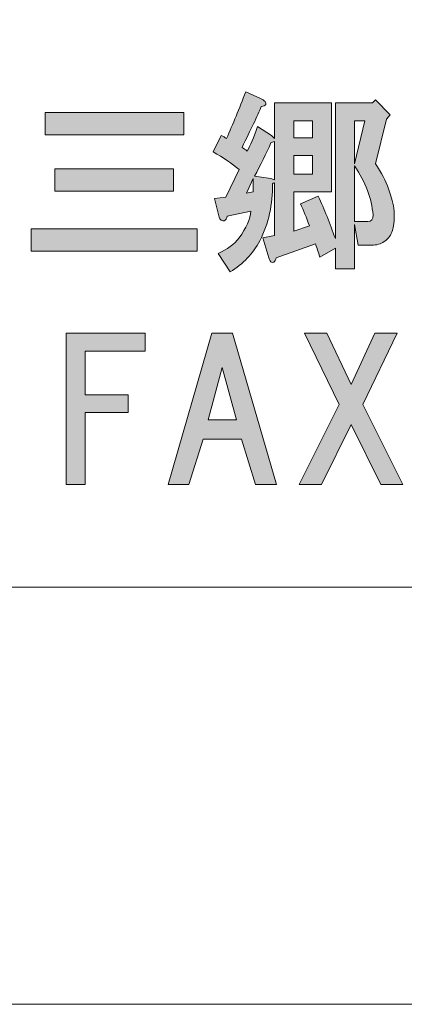
# Model space of a CAD drawing. Units: inches. Extents: x 0 to 297, y -210 to 0.
# Drawn here: x 55 to 61, y -210 to -194 of the extents above; entities that cross this region are included whole.
import ezdxf

# ---------------------------------------------------------------- set-up
doc = ezdxf.new("R2010")
doc.units = ezdxf.units.IN
doc.header["$MEASUREMENT"] = 0
doc.layers.add('レイヤー 1', color=7, linetype='Continuous')

# ---------------------------------------------------------------- blocks, each defined once
blk = doc.blocks.new('block 8')
at = {"layer": 'レイヤー 1'}
h = blk.add_hatch(color=18, dxfattribs=at)
h.dxf.hatch_style = 2
edge = h.paths.add_edge_path()
edge.add_spline(control_points=[(59.144, -194.894), (59.16, -194.911), (59.164, -194.927), (59.156, -194.944), (59.148, -194.96), (59.123, -194.973), (59.082, -194.981), (59.016, -195.138), (58.908, -195.366), (58.759, -195.663), (58.784, -195.68), (58.813, -195.7), (58.846, -195.725), (58.896, -195.634), (58.954, -195.498), (59.02, -195.316), (59.02, -195.316), (59.255, -195.465), (59.255, -195.465), (59.255, -195.465), (59.305, -195.514), (59.305, -195.514), (59.305, -195.514), (59.305, -194.919), (59.305, -194.919), (59.305, -194.919), (60.26, -194.919), (60.26, -194.919), (60.26, -194.919), (60.26, -196.407), (60.26, -196.407), (60.26, -196.407), (59.627, -196.407), (59.627, -196.407), (59.627, -196.407), (59.627, -197.065), (59.627, -197.065), (59.627, -197.065), (59.888, -196.978), (59.888, -196.978), (59.838, -196.837), (59.789, -196.713), (59.739, -196.606), (59.739, -196.606), (60.037, -196.482), (60.037, -196.482), (60.136, -196.697), (60.231, -196.932), (60.322, -197.189), (60.322, -197.189), (60.322, -194.919), (60.322, -194.919), (60.322, -194.919), (60.942, -194.919), (60.942, -194.919), (60.942, -194.919), (60.992, -194.869), (60.992, -194.869), (60.992, -194.869), (61.24, -195.117), (61.24, -195.117), (61.24, -195.117), (61.178, -195.192), (61.178, -195.192), (61.178, -195.192), (60.992, -195.936), (60.992, -195.936), (61.091, -196.085), (61.165, -196.225), (61.215, -196.358), (61.314, -196.622), (61.335, -196.854), (61.277, -197.052), (61.26, -197.127), (61.215, -197.189), (61.14, -197.238), (61.083, -197.28), (61.012, -197.3), (60.93, -197.3), (60.93, -197.3), (60.706, -197.3), (60.706, -197.3), (60.706, -197.3), (60.644, -196.953), (60.644, -196.953), (60.644, -196.953), (60.644, -197.697), (60.644, -197.697), (60.644, -197.697), (60.322, -197.697), (60.322, -197.697), (60.322, -197.697), (60.322, -197.35), (60.322, -197.35), (60.322, -197.35), (60.061, -197.499), (60.061, -197.499), (60.037, -197.416), (60.012, -197.342), (59.987, -197.275), (59.987, -197.275), (59.33, -197.511), (59.33, -197.511), (59.321, -197.544), (59.309, -197.569), (59.293, -197.586), (59.276, -197.594), (59.264, -197.594), (59.255, -197.586), (59.239, -197.577), (59.222, -197.552), (59.206, -197.511), (59.206, -197.511), (59.106, -197.176), (59.106, -197.176), (59.106, -197.176), (59.305, -197.139), (59.305, -197.139), (59.305, -197.139), (59.305, -196.258), (59.305, -196.258), (59.288, -196.258), (59.276, -196.263), (59.268, -196.271), (59.276, -196.618), (59.206, -196.936), (59.057, -197.226), (58.941, -197.441), (58.776, -197.614), (58.561, -197.747), (58.561, -197.747), (58.362, -197.437), (58.362, -197.437), (58.511, -197.371), (58.627, -197.284), (58.71, -197.176), (58.834, -197.011), (58.9, -196.862), (58.908, -196.73), (58.908, -196.73), (58.511, -196.817), (58.511, -196.817), (58.503, -196.858), (58.486, -196.883), (58.462, -196.891), (58.445, -196.899), (58.428, -196.895), (58.412, -196.879), (58.395, -196.87), (58.383, -196.854), (58.375, -196.829), (58.375, -196.829), (58.3, -196.519), (58.3, -196.519), (58.3, -196.519), (58.486, -196.494), (58.486, -196.494), (58.486, -196.494), (58.71, -196.035), (58.71, -196.035), (58.594, -195.936), (58.449, -195.837), (58.276, -195.738), (58.276, -195.738), (58.412, -195.465), (58.412, -195.465), (58.445, -195.481), (58.474, -195.498), (58.499, -195.514), (58.606, -195.275), (58.714, -195.014), (58.821, -194.733), (58.821, -194.733), (59.069, -194.845), (59.069, -194.845), (59.102, -194.861), (59.127, -194.878), (59.144, -194.894)], knot_values=[0, 0, 0, 0, 1, 1, 1, 2, 2, 2, 3, 3, 3, 4, 4, 4, 5, 5, 5, 6, 6, 6, 7, 7, 7, 8, 8, 8, 9, 9, 9, 10, 10, 10, 11, 11, 11, 12, 12, 12, 13, 13, 13, 14, 14, 14, 15, 15, 15, 16, 16, 16, 17, 17, 17, 18, 18, 18, 19, 19, 19, 20, 20, 20, 21, 21, 21, 22, 22, 22, 23, 23, 23, 24, 24, 24, 25, 25, 25, 26, 26, 26, 27, 27, 27, 28, 28, 28, 29, 29, 29, 30, 30, 30, 31, 31, 31, 32, 32, 32, 33, 33, 33, 34, 34, 34, 35, 35, 35, 36, 36, 36, 37, 37, 37, 38, 38, 38, 39, 39, 39, 40, 40, 40, 41, 41, 41, 42, 42, 42, 43, 43, 43, 44, 44, 44, 45, 45, 45, 46, 46, 46, 47, 47, 47, 48, 48, 48, 49, 49, 49, 50, 50, 50, 51, 51, 51, 52, 52, 52, 53, 53, 53, 54, 54, 54, 55, 55, 55, 56, 56, 56, 57, 57, 57, 58, 58, 58, 59, 59, 59, 59], degree=3, periodic=1)
h.paths.add_polyline_path([(58.834, -196.432), (58.945, -196.407), (58.945, -196.184)])
edge = h.paths.add_edge_path()
edge.add_spline(control_points=[(59.243, -195.589), (59.16, -195.771), (59.069, -195.957), (58.97, -196.147), (58.97, -196.147), (59.243, -196.184), (59.243, -196.184), (59.259, -196.192), (59.28, -196.201), (59.305, -196.209), (59.305, -196.209), (59.305, -195.564), (59.305, -195.564), (59.28, -195.572), (59.259, -195.58), (59.243, -195.589)], knot_values=[0, 0, 0, 0, 1, 1, 1, 2, 2, 2, 3, 3, 3, 4, 4, 4, 5, 5, 5, 5], degree=3, periodic=1)
h.paths.add_polyline_path([(59.627, -195.217), (59.627, -195.502), (59.937, -195.502), (59.937, -195.217)])
h.paths.add_polyline_path([(59.627, -195.8), (59.627, -196.11), (59.937, -196.11), (59.937, -195.8)])
h.paths.add_polyline_path([(60.644, -195.217), (60.644, -195.936), (60.818, -195.217)])
edge = h.paths.add_edge_path()
edge.add_spline(control_points=[(60.644, -196.903), (60.644, -196.903), (60.868, -196.903), (60.868, -196.903), (60.925, -196.903), (60.954, -196.866), (60.954, -196.792), (60.93, -196.519), (60.826, -196.246), (60.644, -195.973), (60.644, -195.973), (60.644, -196.903), (60.644, -196.903)], knot_values=[0, 0, 0, 0, 1, 1, 1, 2, 2, 2, 3, 3, 3, 4, 4, 4, 4], degree=3, periodic=1)
h = blk.add_hatch(color=18, dxfattribs=at)
h.dxf.hatch_style = 2
h.paths.add_polyline_path([(58.005, -197.399), (55.227, -197.399), (55.227, -197.027), (58.005, -197.027)])
h.paths.add_polyline_path([(57.782, -195.452), (55.463, -195.452), (55.463, -195.08), (57.782, -195.08)])
h.paths.add_polyline_path([(57.609, -196.395), (55.624, -196.395), (55.624, -196.023), (57.609, -196.023)])
h = blk.add_hatch(color=18, dxfattribs=at)
h.dxf.hatch_style = 2
h.paths.add_polyline_path([(56.134, -199.071), (56.134, -199.803), (56.853, -199.803), (56.853, -200.1), (56.134, -200.1), (56.134, -201.303), (55.812, -201.303), (55.812, -198.773), (57.139, -198.773), (57.139, -199.071)])
h = blk.add_hatch(color=18, dxfattribs=at)
h.dxf.hatch_style = 2
h.paths.add_polyline_path([(58.987, -201.303), (58.751, -200.547), (58.106, -200.547), (57.87, -201.303), (57.523, -201.303), (58.255, -198.773), (58.602, -198.773), (59.334, -201.303)])
h.paths.add_polyline_path([(58.664, -200.224), (58.428, -199.344), (58.193, -200.224)])
h = blk.add_hatch(color=18, dxfattribs=at)
h.dxf.hatch_style = 2
h.paths.add_polyline_path([(61.455, -201.303), (61.083, -201.303), (60.586, -200.299), (60.09, -201.303), (59.718, -201.303), (60.388, -199.964), (59.805, -198.773), (60.177, -198.773), (60.586, -199.629), (60.983, -198.773), (61.355, -198.773), (60.785, -199.964)])
at = {"layer": 'レイヤー 1', "lineweight": 0}
for points in [[(57.782, -195.452), (55.463, -195.452), (55.463, -195.08), (57.782, -195.08), (57.782, -195.452)], [(59.627, -195.217), (59.627, -195.502), (59.937, -195.502), (59.937, -195.217), (59.627, -195.217)], [(60.644, -195.217), (60.644, -195.936), (60.818, -195.217), (60.644, -195.217)], [(59.627, -195.8), (59.627, -196.11), (59.937, -196.11), (59.937, -195.8), (59.627, -195.8)], [(57.609, -196.395), (55.624, -196.395), (55.624, -196.023), (57.609, -196.023), (57.609, -196.395)], [(58.834, -196.432), (58.945, -196.407), (58.945, -196.184), (58.834, -196.432)], [(58.005, -197.399), (55.227, -197.399), (55.227, -197.027), (58.005, -197.027), (58.005, -197.399)], [(56.134, -199.071), (56.134, -199.803), (56.853, -199.803), (56.853, -200.1), (56.134, -200.1), (56.134, -201.303), (55.812, -201.303), (55.812, -198.773), (57.139, -198.773), (57.139, -199.071), (56.134, -199.071)], [(58.987, -201.303), (58.751, -200.547), (58.106, -200.547), (57.87, -201.303), (57.523, -201.303), (58.255, -198.773), (58.602, -198.773), (59.334, -201.303), (58.987, -201.303)], [(61.455, -201.303), (61.083, -201.303), (60.586, -200.299), (60.09, -201.303), (59.718, -201.303), (60.388, -199.964), (59.805, -198.773), (60.177, -198.773), (60.586, -199.629), (60.983, -198.773), (61.355, -198.773), (60.785, -199.964), (61.455, -201.303)], [(58.664, -200.224), (58.428, -199.344), (58.193, -200.224), (58.664, -200.224)]]:
    blk.add_lwpolyline(points, dxfattribs=at)
for points, knots in [([(59.144, -194.894), (59.16, -194.911), (59.164, -194.927), (59.156, -194.944), (59.148, -194.96), (59.123, -194.973), (59.082, -194.981), (59.016, -195.138), (58.908, -195.366), (58.759, -195.663), (58.784, -195.68), (58.813, -195.7), (58.846, -195.725), (58.896, -195.634), (58.954, -195.498), (59.02, -195.316), (59.02, -195.316), (59.255, -195.465), (59.255, -195.465), (59.255, -195.465), (59.305, -195.514), (59.305, -195.514), (59.305, -195.514), (59.305, -194.919), (59.305, -194.919), (59.305, -194.919), (60.26, -194.919), (60.26, -194.919), (60.26, -194.919), (60.26, -196.407), (60.26, -196.407), (60.26, -196.407), (59.627, -196.407), (59.627, -196.407), (59.627, -196.407), (59.627, -197.065), (59.627, -197.065), (59.627, -197.065), (59.888, -196.978), (59.888, -196.978), (59.838, -196.837), (59.789, -196.713), (59.739, -196.606), (59.739, -196.606), (60.037, -196.482), (60.037, -196.482), (60.136, -196.697), (60.231, -196.932), (60.322, -197.189), (60.322, -197.189), (60.322, -194.919), (60.322, -194.919), (60.322, -194.919), (60.942, -194.919), (60.942, -194.919), (60.942, -194.919), (60.992, -194.869), (60.992, -194.869), (60.992, -194.869), (61.24, -195.117), (61.24, -195.117), (61.24, -195.117), (61.178, -195.192), (61.178, -195.192), (61.178, -195.192), (60.992, -195.936), (60.992, -195.936), (61.091, -196.085), (61.165, -196.225), (61.215, -196.358), (61.314, -196.622), (61.335, -196.854), (61.277, -197.052), (61.26, -197.127), (61.215, -197.189), (61.14, -197.238), (61.083, -197.28), (61.012, -197.3), (60.93, -197.3), (60.93, -197.3), (60.706, -197.3), (60.706, -197.3), (60.706, -197.3), (60.644, -196.953), (60.644, -196.953), (60.644, -196.953), (60.644, -197.697), (60.644, -197.697), (60.644, -197.697), (60.322, -197.697), (60.322, -197.697), (60.322, -197.697), (60.322, -197.35), (60.322, -197.35), (60.322, -197.35), (60.061, -197.499), (60.061, -197.499), (60.037, -197.416), (60.012, -197.342), (59.987, -197.275), (59.987, -197.275), (59.33, -197.511), (59.33, -197.511), (59.321, -197.544), (59.309, -197.569), (59.293, -197.586), (59.276, -197.594), (59.264, -197.594), (59.255, -197.586), (59.239, -197.577), (59.222, -197.552), (59.206, -197.511), (59.206, -197.511), (59.106, -197.176), (59.106, -197.176), (59.106, -197.176), (59.305, -197.139), (59.305, -197.139), (59.305, -197.139), (59.305, -196.258), (59.305, -196.258), (59.288, -196.258), (59.276, -196.263), (59.268, -196.271), (59.276, -196.618), (59.206, -196.936), (59.057, -197.226), (58.941, -197.441), (58.776, -197.614), (58.561, -197.747), (58.561, -197.747), (58.362, -197.437), (58.362, -197.437), (58.511, -197.371), (58.627, -197.284), (58.71, -197.176), (58.834, -197.011), (58.9, -196.862), (58.908, -196.73), (58.908, -196.73), (58.511, -196.817), (58.511, -196.817), (58.503, -196.858), (58.486, -196.883), (58.462, -196.891), (58.445, -196.899), (58.428, -196.895), (58.412, -196.879), (58.395, -196.87), (58.383, -196.854), (58.375, -196.829), (58.375, -196.829), (58.3, -196.519), (58.3, -196.519), (58.3, -196.519), (58.486, -196.494), (58.486, -196.494), (58.486, -196.494), (58.71, -196.035), (58.71, -196.035), (58.594, -195.936), (58.449, -195.837), (58.276, -195.738), (58.276, -195.738), (58.412, -195.465), (58.412, -195.465), (58.445, -195.481), (58.474, -195.498), (58.499, -195.514), (58.606, -195.275), (58.714, -195.014), (58.821, -194.733), (58.821, -194.733), (59.069, -194.845), (59.069, -194.845), (59.102, -194.861), (59.127, -194.878), (59.144, -194.894)], [0, 0, 0, 0, 1, 1, 1, 2, 2, 2, 3, 3, 3, 4, 4, 4, 5, 5, 5, 6, 6, 6, 7, 7, 7, 8, 8, 8, 9, 9, 9, 10, 10, 10, 11, 11, 11, 12, 12, 12, 13, 13, 13, 14, 14, 14, 15, 15, 15, 16, 16, 16, 17, 17, 17, 18, 18, 18, 19, 19, 19, 20, 20, 20, 21, 21, 21, 22, 22, 22, 23, 23, 23, 24, 24, 24, 25, 25, 25, 26, 26, 26, 27, 27, 27, 28, 28, 28, 29, 29, 29, 30, 30, 30, 31, 31, 31, 32, 32, 32, 33, 33, 33, 34, 34, 34, 35, 35, 35, 36, 36, 36, 37, 37, 37, 38, 38, 38, 39, 39, 39, 40, 40, 40, 41, 41, 41, 42, 42, 42, 43, 43, 43, 44, 44, 44, 45, 45, 45, 46, 46, 46, 47, 47, 47, 48, 48, 48, 49, 49, 49, 50, 50, 50, 51, 51, 51, 52, 52, 52, 53, 53, 53, 54, 54, 54, 55, 55, 55, 56, 56, 56, 57, 57, 57, 58, 58, 58, 59, 59, 59, 59]), ([(59.243, -195.589), (59.16, -195.771), (59.069, -195.957), (58.97, -196.147), (58.97, -196.147), (59.243, -196.184), (59.243, -196.184), (59.259, -196.192), (59.28, -196.201), (59.305, -196.209), (59.305, -196.209), (59.305, -195.564), (59.305, -195.564), (59.28, -195.572), (59.259, -195.58), (59.243, -195.589)], [0, 0, 0, 0, 1, 1, 1, 2, 2, 2, 3, 3, 3, 4, 4, 4, 5, 5, 5, 5]), ([(60.644, -196.903), (60.644, -196.903), (60.868, -196.903), (60.868, -196.903), (60.925, -196.903), (60.954, -196.866), (60.954, -196.792), (60.93, -196.519), (60.826, -196.246), (60.644, -195.973), (60.644, -195.973), (60.644, -196.903), (60.644, -196.903)], [0, 0, 0, 0, 1, 1, 1, 2, 2, 2, 3, 3, 3, 4, 4, 4, 4])]:
    blk.add_open_spline(points, degree=3, knots=knots, dxfattribs=at)
blk = doc.blocks.new('block 2')
at = {"layer": 'レイヤー 1', "color": 7, "lineweight": 18}
blk.add_lwpolyline([(6.586, -203.023), (91.126, -203.023), (91.126, -187.021), (6.586, -187.021), (6.586, -203.023)], dxfattribs=at)
at = {"layer": 'レイヤー 1'}
blk.add_blockref('block 8', (0, 0), dxfattribs=at)

msp = doc.modelspace()

# ---------------------------------------------------------------- linework, layer by layer
at = {"layer": 'レイヤー 1', "lineweight": 0}
msp.add_lwpolyline([(297, -210.002), (0, -210.002), (0, 0), (297, 0), (297, -210.002)], dxfattribs=at)

# ---------------------------------------------------------------- block references
at = {"layer": 'レイヤー 1'}
msp.add_blockref('block 2', (0, 0), dxfattribs=at)

doc.saveas('drawing.dxf')
